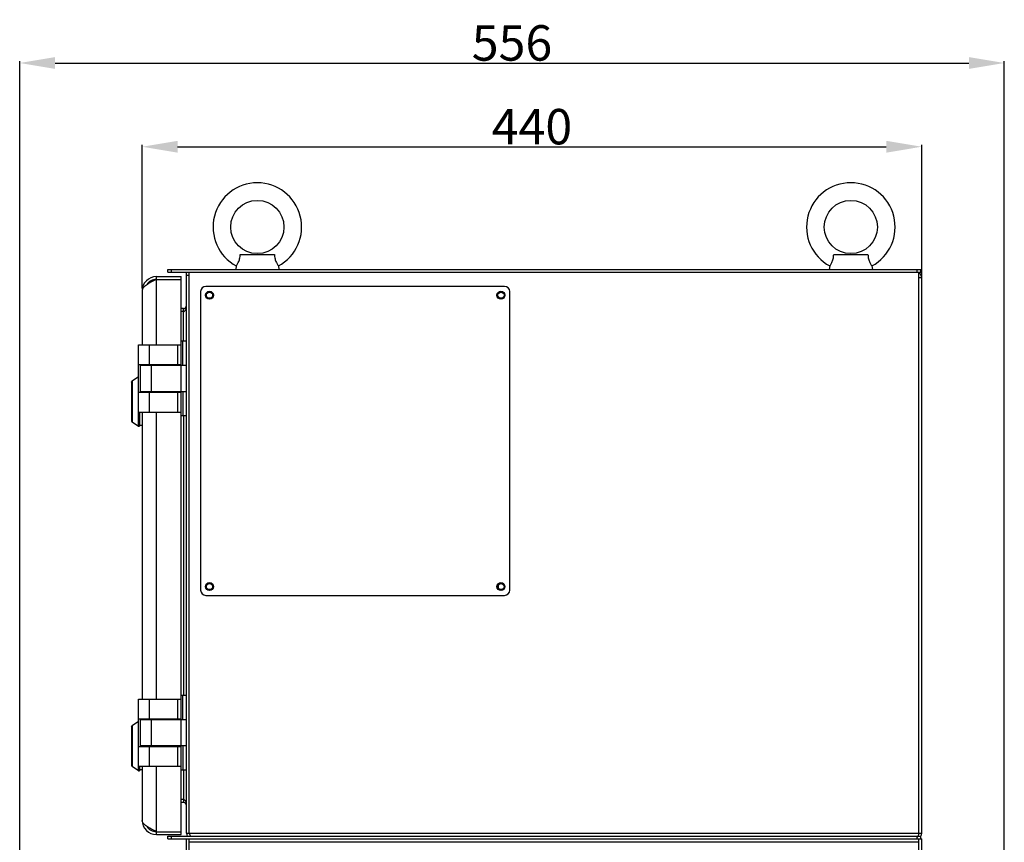
# Model space of a CAD drawing. Units: millimetres. Extents: x 11215 to 43618, y 3066 to 12167.
# Drawn here: x 16009 to 16565, y 9937 to 10402 of the extents above; entities that cross this region are included whole.
import ezdxf

# ---------------------------------------------------------------- set-up
doc = ezdxf.new("R2010")
doc.units = ezdxf.units.MM
doc.header["$LTSCALE"] = 5
doc.header["$PDSIZE"] = -1
doc.layers.add('07_LAYER_ASSEM_MEMBER', color=7, linetype='Continuous')
doc.layers.add('AM_5', color=3, linetype='Continuous', lineweight=25)
doc.dimstyles.new('A3$0', dxfattribs={"dimtxt": 6, "dimasz": 5, "dimexe": 1, "dimexo": 1, "dimgap": 1, "dimtad": 1, "dimdsep": 46, "dimtxsty": 'Standard', "dimcen": 2.5, "dimclrd": 3, "dimclre": 3, "dimclrt": 3, "dimazin": 2, "dimtfac": 1, "dimtmove": 0, "dimatfit": 3, "dimfxl": 1, "dimtolj": 1, "dimarcsym": 0})

# ---------------------------------------------------------------- blocks, each defined once
blk = doc.blocks.new('*D69')
at = {"layer": 'AM_5', "color": 0, "lineweight": -2, "transparency": 16777216}
for p, q in [((16008.91, 9881.74), (16008.91, 10378.5)), ((16028.91, 10377.5), (16544.68, 10377.5)), ((16564.68, 9582.13), (16564.68, 10378.5))]:
    blk.add_line(p, q, dxfattribs=at)
at = {"layer": 'AM_5', "color": 0, "transparency": 16777216}
for points in [[(16028.91, 10380.83), (16028.91, 10374.16), (16008.91, 10377.5)], [(16544.68, 10380.83), (16544.68, 10374.16), (16564.68, 10377.5)]]:
    blk.add_solid(points, dxfattribs=at)
at = {"layer": 'Defpoints', "color": 0, "transparency": 16777216}
for p in [(16564.68, 10377.5), (16008.91, 9880.74), (16564.68, 9581.13)]:
    blk.add_point(p, dxfattribs=at)
at = {"layer": 'AM_5', "color": 0, "transparency": 16777216, "insert": (16286.79, 10388.83), "char_height": 20, "attachment_point": 5}
blk.add_mtext('\\A1;556', dxfattribs=at)
blk = doc.blocks.new('*D70')
at = {"layer": 'AM_5', "color": 0, "lineweight": -2, "transparency": 16777216}
for p, q in [((16078.05, 10250.2), (16078.05, 10331.22)), ((16098.05, 10330.22), (16498.05, 10330.22)), ((16518.05, 10250.2), (16518.05, 10331.22))]:
    blk.add_line(p, q, dxfattribs=at)
at = {"layer": 'AM_5', "color": 0, "transparency": 16777216}
for points in [[(16098.05, 10333.55), (16098.05, 10326.88), (16078.05, 10330.22)], [(16498.05, 10333.55), (16498.05, 10326.88), (16518.05, 10330.22)]]:
    blk.add_solid(points, dxfattribs=at)
at = {"layer": 'Defpoints', "color": 0, "transparency": 16777216}
for p in [(16518.05, 10330.22), (16078.05, 10249.2), (16518.05, 10249.2)]:
    blk.add_point(p, dxfattribs=at)
at = {"layer": 'AM_5', "color": 0, "transparency": 16777216, "insert": (16298.05, 10341.55), "char_height": 20, "attachment_point": 5}
blk.add_mtext('\\A1;440', dxfattribs=at)

msp = doc.modelspace()

# ---------------------------------------------------------------- linework, layer by layer
at = {"layer": '07_LAYER_ASSEM_MEMBER', "color": 7, "linetype": 'Continuous'}
for p, q in [((16133.39, 10269.397), (16152.708, 10269.397)), ((16468.39, 10269.397), (16487.708, 10269.397)), ((16092.549, 10259.397), (16092.549, 10260.997)), ((16092.549, 10260.997), (16517.549, 10260.997)), ((16094.549, 10259.397), (16094.549, 10260.997)), ((16131.167, 10262.901), (16130.831, 10260.997)), ((16154.931, 10262.901), (16155.267, 10260.997)), ((16466.167, 10262.901), (16465.831, 10260.997)), ((16489.931, 10262.901), (16490.267, 10260.997)), ((16515.549, 10259.397), (16515.549, 10260.997)), ((16517.549, 10259.397), (16517.549, 10260.997)), ((16086.049, 10218.397), (16086.049, 10256.897)), ((16086.049, 10256.897), (16100.049, 10256.897)), ((16086.049, 10255.297), (16100.049, 10255.297)), ((16092.549, 10259.397), (16517.549, 10259.397)), ((16100.049, 10207.197), (16100.049, 10256.897)), ((16103.049, 9942.597), (16103.049, 10259.397)), ((16103.049, 10257.797), (16104.649, 10257.797)), ((16104.649, 9942.597), (16104.649, 10259.397)), ((16516.449, 9942.597), (16516.449, 10259.397)), ((16518.049, 10256.197), (16516.449, 10256.197)), ((16518.049, 9942.597), (16518.049, 10256.197)), ((16078.049, 10248.897), (16078.049, 10218.397)), ((16111.049, 10248.397), (16111.049, 10079.897)), ((16282.549, 10251.397), (16114.049, 10251.397)), ((16285.549, 10079.897), (16285.549, 10248.397)), ((16101.449, 10238.797), (16100.049, 10238.797)), ((16101.449, 10220.397), (16101.449, 10238.797)), ((16101.449, 10237.197), (16100.049, 10237.197)), ((16076.049, 10180.397), (16076.049, 10218.397)), ((16076.049, 10218.397), (16100.049, 10218.397)), ((16082.049, 10218.397), (16082.049, 10207.197)), ((16098.049, 10218.397), (16098.049, 10207.197)), ((16103.049, 10220.397), (16100.049, 10220.397)), ((16101.045, 10206.897), (16101.045, 10220.397)), ((16076.049, 10207.197), (16100.049, 10207.197)), ((16076.949, 10206.897), (16076.949, 10191.897)), ((16076.949, 10206.897), (16103.049, 10206.897)), ((16083.049, 10206.897), (16083.049, 10191.897)), ((16089.963, 10206.897), (16089.963, 10207.197)), ((16092.649, 10206.897), (16092.649, 10207.197)), ((16094.249, 10206.897), (16094.249, 10207.197)), ((16095.849, 10207.197), (16095.849, 10206.897)), ((16096.549, 10206.897), (16096.549, 10207.197)), ((16100.049, 10191.897), (16100.049, 10206.897)), ((16072.519, 10198.191), (16075.806, 10200.245)), ((16075.806, 10200.245), (16076.06, 10200.358)), ((16075.806, 10200.245), (16075.806, 10172.549)), ((16072.049, 10197.343), (16072.175, 10197.828)), ((16072.049, 10197.343), (16072.049, 10175.451)), ((16072.175, 10197.828), (16072.519, 10198.191)), ((16072.519, 10174.603), (16072.519, 10198.191)), ((16076.049, 10191.597), (16100.049, 10191.597)), ((16103.049, 10191.897), (16076.949, 10191.897)), ((16082.049, 10191.597), (16082.049, 10180.397)), ((16089.963, 10191.597), (16089.963, 10191.897)), ((16092.649, 10191.597), (16092.649, 10191.897)), ((16094.249, 10191.597), (16094.249, 10191.897)), ((16095.849, 10191.897), (16095.849, 10191.597)), ((16096.549, 10191.597), (16096.549, 10191.897)), ((16098.049, 10191.597), (16098.049, 10180.397)), ((16100.049, 10007.197), (16100.049, 10191.597)), ((16101.045, 10191.897), (16101.045, 10178.397)), ((16076.049, 10180.397), (16100.049, 10180.397)), ((16076.336, 10172.397), (16076.336, 10180.397)), ((16076.549, 10180.397), (16076.549, 10172.397)), ((16078.049, 10180.397), (16078.049, 10018.397)), ((16086.049, 10018.397), (16086.049, 10180.397)), ((16100.049, 10178.397), (16103.049, 10178.397)), ((16101.449, 10178.397), (16101.449, 10020.397)), ((16072.049, 10175.451), (16072.175, 10174.967)), ((16072.175, 10174.967), (16072.519, 10174.603)), ((16075.806, 10172.549), (16072.519, 10174.603)), ((16075.806, 10172.549), (16076.06, 10172.436)), ((16076.06, 10172.436), (16076.336, 10172.397)), ((16076.336, 10172.397), (16076.549, 10172.397)), ((16078.049, 10172.897), (16076.549, 10172.897)), ((16279.249, 10080.752), (16279.249, 10083.043)), ((16114.049, 10076.897), (16282.549, 10076.897)), ((16076.049, 9980.397), (16076.049, 10018.397)), ((16076.049, 10018.397), (16100.049, 10018.397)), ((16082.049, 10018.397), (16082.049, 10007.197)), ((16098.049, 10018.397), (16098.049, 10007.197)), ((16103.049, 10020.397), (16100.049, 10020.397)), ((16101.045, 10006.897), (16101.045, 10020.397)), ((16072.519, 10003.691), (16075.806, 10005.745)), ((16075.806, 10005.745), (16076.06, 10005.858)), ((16075.806, 10005.745), (16075.806, 9978.049)), ((16076.049, 10007.197), (16100.049, 10007.197)), ((16076.949, 10006.897), (16076.949, 9991.897)), ((16076.949, 10006.897), (16103.049, 10006.897)), ((16083.049, 10006.897), (16083.049, 9991.897)), ((16089.963, 10006.897), (16089.963, 10007.197)), ((16092.649, 10006.897), (16092.649, 10007.197)), ((16094.249, 10006.897), (16094.249, 10007.197)), ((16095.849, 10007.197), (16095.849, 10006.897)), ((16096.549, 10006.897), (16096.549, 10007.197)), ((16100.049, 9991.897), (16100.049, 10006.897)), ((16072.049, 10002.843), (16072.175, 10003.328)), ((16072.049, 10002.843), (16072.049, 9980.951)), ((16072.175, 10003.328), (16072.519, 10003.691)), ((16072.519, 9980.103), (16072.519, 10003.691)), ((16076.049, 9991.597), (16100.049, 9991.597)), ((16103.049, 9991.897), (16076.949, 9991.897)), ((16082.049, 9991.597), (16082.049, 9980.397)), ((16089.963, 9991.597), (16089.963, 9991.897)), ((16092.649, 9991.597), (16092.649, 9991.897)), ((16094.249, 9991.597), (16094.249, 9991.897)), ((16095.849, 9991.897), (16095.849, 9991.597)), ((16096.549, 9991.597), (16096.549, 9991.897)), ((16098.049, 9991.597), (16098.049, 9980.397)), ((16100.049, 9941.897), (16100.049, 9991.597)), ((16101.045, 9991.897), (16101.045, 9978.397)), ((16072.049, 9980.951), (16072.175, 9980.467)), ((16072.175, 9980.467), (16072.519, 9980.103)), ((16075.806, 9978.049), (16072.519, 9980.103)), ((16075.806, 9978.049), (16076.06, 9977.936)), ((16076.049, 9980.397), (16100.049, 9980.397)), ((16076.06, 9977.936), (16076.336, 9977.897)), ((16076.336, 9977.897), (16076.336, 9980.397)), ((16076.336, 9977.897), (16076.549, 9977.897)), ((16076.549, 9980.397), (16076.549, 9977.897)), ((16078.049, 9978.397), (16076.549, 9978.397)), ((16078.049, 9980.397), (16078.049, 9949.897)), ((16086.049, 9941.897), (16086.049, 9980.397)), ((16100.049, 9978.397), (16103.049, 9978.397)), ((16101.449, 9978.397), (16101.449, 9959.997)), ((16101.449, 9961.597), (16100.049, 9961.597)), ((16101.449, 9959.997), (16100.049, 9959.997)), ((16086.049, 9943.497), (16100.049, 9943.497)), ((16086.049, 9941.897), (16100.049, 9941.897)), ((16092.549, 9939.397), (16092.549, 9940.997)), ((16092.549, 9940.997), (16517.549, 9940.997)), ((16092.549, 9939.397), (16518.049, 9939.397)), ((16094.549, 9939.397), (16094.549, 9940.997)), ((16103.049, 9942.597), (16518.049, 9942.597)), ((16103.049, 9464.197), (16103.049, 9939.397)), ((16104.649, 9464.197), (16104.649, 9939.397)), ((16104.649, 9937.797), (16516.449, 9937.797)), ((16515.549, 9939.397), (16515.549, 9940.997)), ((16516.449, 9464.197), (16516.449, 9939.397)), ((16517.549, 9939.397), (16517.549, 9940.997)), ((16518.049, 9464.197), (16518.049, 9939.397))]:
    msp.add_line(p, q, dxfattribs=at)
for centre, radius in [((16143.049, 10284.897), 15), ((16478.049, 10284.897), 15), ((16116.049, 10246.397), 2.25), ((16280.549, 10246.397), 2.25), ((16116.049, 10246.397), 1.75), ((16280.549, 10246.397), 1.75), ((16116.049, 10081.897), 2.25), ((16116.049, 10081.897), 1.75), ((16280.549, 10081.897), 2.25), ((16280.549, 10081.897), 1.75)]:
    msp.add_circle(centre, radius, dxfattribs=at)
for centre, radius, start, end in [((16143.049, 10284.897), 25, 298.37788, 241.62212), ((16478.049, 10284.897), 25, 298.37788, 241.62212), ((16086.049, 10248.897), 8, 90, 180), ((16086.049, 10248.897), 6.4, 90, 148.29201), ((16514.849, 10256.197), 3.2, 0, 59.40111), ((16114.049, 10248.397), 3, 90, 180), ((16282.549, 10248.397), 3, 0, 90), ((16101.449, 10240.397), 1.6, 270, 0), ((16094.04, 10210.108), 3.98, 309.08869, 312.71843), ((16094.037, 10188.682), 3.985, 47.12434, 50.91237), ((16114.049, 10079.897), 3, 180, 270), ((16282.549, 10079.897), 3, 270, 0), ((16094.04, 10010.108), 3.98, 309.08869, 312.71843), ((16094.037, 9988.682), 3.985, 47.12434, 50.91237), ((16101.449, 9958.397), 1.6, 0, 90), ((16086.049, 9949.897), 8, 180, 270), ((16086.049, 9949.897), 6.4, 211.70799, 270), ((16106.249, 9942.597), 3.2, 180, 210), ((16505.829, 9944.652), 10.728, 337.4127, 339.1504), ((16502.672, 9945.865), 14.11, 339.10996, 339.81891), ((16514.849, 9942.597), 3.2, 328.17427, 0)]:
    msp.add_arc(centre, radius, start, end, dxfattribs=at)
at = {"layer": '07_LAYER_ASSEM_MEMBER', "color": 2, "linetype": 'Continuous'}
for centre in [(16116.049, 10246.397), (16280.549, 10246.397), (16116.049, 10081.897), (16280.549, 10081.897)]:
    msp.add_arc(centre, 2, 255, 195, dxfattribs=at)
at = {"layer": '07_LAYER_ASSEM_MEMBER', "color": 7, "linetype": 'Continuous'}
for points, knots in [([(16131.167, 10262.901), (16131.279, 10263.065), (16131.688, 10263.688), (16132.425, 10265.01), (16133.153, 10267.017), (16133.358, 10268.59), (16133.39, 10269.397)], [0, 0, 0, 0, 0.0856814, 0.3214704, 0.6515065, 1, 1, 1, 1]), ([(16152.708, 10269.397), (16152.74, 10268.59), (16152.945, 10267.017), (16153.673, 10265.01), (16154.41, 10263.688), (16154.819, 10263.065), (16154.931, 10262.901)], [0, 0, 0, 0, 0.3484939, 0.6785308, 0.9143205, 1, 1, 1, 1]), ([(16466.167, 10262.901), (16466.279, 10263.065), (16466.688, 10263.688), (16467.425, 10265.01), (16468.153, 10267.017), (16468.358, 10268.59), (16468.39, 10269.397)], [0, 0, 0, 0, 0.0856814, 0.3214704, 0.6515065, 1, 1, 1, 1]), ([(16487.708, 10269.397), (16487.74, 10268.59), (16487.945, 10267.017), (16488.673, 10265.01), (16489.41, 10263.688), (16489.819, 10263.065), (16489.931, 10262.901)], [0, 0, 0, 0, 0.3484939, 0.6785308, 0.9143205, 1, 1, 1, 1]), ([(16086.049, 10255.297), (16085.023, 10254.774), (16083.093, 10253.79), (16080.849, 10252.479), (16079.425, 10251.357), (16078.481, 10250.387), (16078.049, 10249.468), (16078.049, 10248.897)], [0, 0, 0, 0, 0.3264616, 0.6146091, 0.7352613, 0.838206, 1, 1, 1, 1]), ([(16101.449, 10237.197), (16101.613, 10237.197), (16102.524, 10237.526), (16102.829, 10238.598), (16102.959, 10239.339)], [0, 0, 0, 0, 0.1789095, 1, 1, 1, 1]), ([(16101.449, 9961.597), (16101.613, 9961.597), (16102.524, 9961.268), (16102.829, 9960.196), (16102.959, 9959.455)], [0, 0, 0, 0, 0.1789095, 1, 1, 1, 1]), ([(16086.049, 9943.497), (16085.023, 9944.02), (16083.093, 9945.004), (16080.849, 9946.315), (16079.425, 9947.437), (16078.481, 9948.407), (16078.049, 9949.326), (16078.049, 9949.897)], [0, 0, 0, 0, 0.3264616, 0.6146091, 0.7352613, 0.838206, 1, 1, 1, 1])]:
    msp.add_open_spline(points, degree=3, knots=knots, dxfattribs=at)
for points in [[(16104.649, 9942.597), (16104.746, 9942.294), (16104.842, 9941.99), (16104.942, 9941.688)], [(16104.942, 9941.688), (16105.019, 9941.457), (16105.098, 9941.226), (16105.182, 9940.997)], [(16105.182, 9940.997), (16105.24, 9940.841), (16105.3, 9940.685), (16105.364, 9940.531)], [(16516.156, 9941.688), (16516.079, 9941.457), (16516, 9941.226), (16515.916, 9940.997)], [(16516.449, 9942.597), (16516.353, 9942.294), (16516.256, 9941.99), (16516.156, 9941.688)]]:
    msp.add_open_spline(points, degree=3, dxfattribs=at)

# ---------------------------------------------------------------- dimensions: what is measured, and where the dimension line sits
at = {"layer": 'AM_5', "color": 0}
dim = msp.add_linear_dim(base=(16564.675, 10377.498), p1=(16008.907, 9880.739), p2=(16564.675, 9581.129), text='556', dimstyle='A3$0', override={"dimtxt": 20, "dimasz": 20, "dimpost": '', "dimclrd": 0, "dimclre": 0, "dimclrt": 0}, dxfattribs=at)
dim.commit()
dim.dimension.update_dxf_attribs({"geometry": '*D69', "text_midpoint": (16286.791, 10388.831)})
dim = msp.add_linear_dim(base=(16518.049, 10330.216), p1=(16078.049, 10249.197), p2=(16518.049, 10249.197), dimstyle='A3$0', override={"dimtxt": 20, "dimasz": 20, "dimclrd": 0, "dimclre": 0, "dimclrt": 0}, dxfattribs=at)
dim.commit()
dim.dimension.update_dxf_attribs({"geometry": '*D70', "text_midpoint": (16298.049, 10341.549)})

doc.saveas('drawing.dxf')
